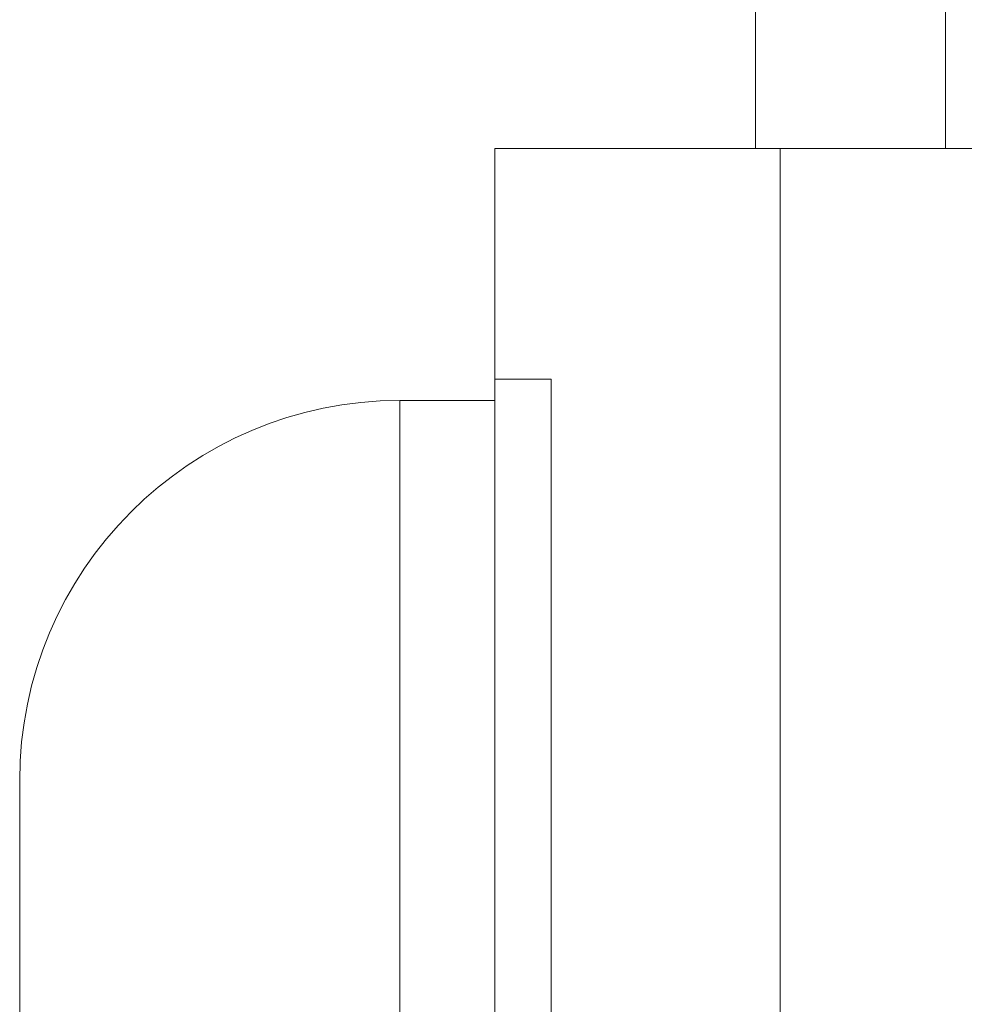
# Model space of a CAD drawing. Units: inches. Extents: x -9521 to 4339, y -609 to 2458.
# Drawn here: x 3406 to 3406, y 1117 to 1118 of the extents above; entities that cross this region are included whole.
import ezdxf

# ---------------------------------------------------------------- set-up
doc = ezdxf.new("R2010")
doc.units = ezdxf.units.IN
doc.header["$MEASUREMENT"] = 0

msp = doc.modelspace()

# ---------------------------------------------------------------- linework, layer by layer
at = {"color": 7, "linetype": 'Continuous', "lineweight": 15}
for p, q in [((3406.202943, 1117.607617), (3406.202943, 1117.837206)), ((3406.077943, 1117.607617), (3406.077943, 1117.795117)), ((3406.094109, 1117.607617), (3405.906609, 1117.607617)), ((3405.906609, 1117.607617), (3405.906609, 1117.456002)), ((3406.202943, 1117.607617), (3406.077943, 1117.607617)), ((3406.094109, 1117.607617), (3406.094109, 1116.654152)), ((3406.202943, 1117.607617), (3406.390443, 1117.607617)), ((3405.943609, 1117.456002), (3405.906609, 1117.456002)), ((3405.906609, 1115.366337), (3405.906609, 1117.456002)), ((3405.943609, 1115.107617), (3405.943609, 1117.456002)), ((3405.906609, 1117.442022), (3405.844109, 1117.442022)), ((3405.594109, 1116.254522), (3405.594109, 1117.192022))]:
    msp.add_line(p, q, dxfattribs=at)
at = {"color": 8, "linetype": 'Continuous', "lineweight": 15}
msp.add_line((3405.844109, 1117.442022), (3405.844109, 1116.254522), dxfattribs=at)
at = {"color": 7, "linetype": 'Continuous', "lineweight": 15}
msp.add_arc((3405.844109, 1117.192022), 0.25, 90, 180, dxfattribs=at)

doc.saveas('drawing.dxf')
